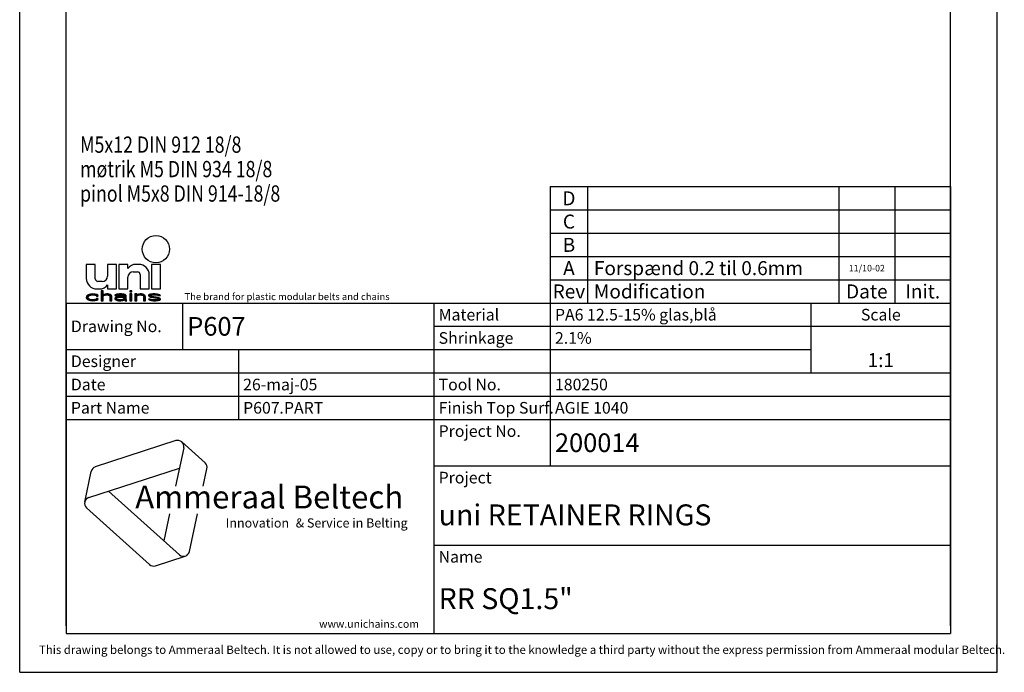
# Model space of a CAD drawing. Extents: x 0 to 212, y 0 to 297.
# Drawn here: x 0 to 212, y 0 to 140 of the extents above; entities that cross this region are included whole.
import ezdxf
from ezdxf.enums import TextEntityAlignment as Align

# ---------------------------------------------------------------- set-up
doc = ezdxf.new("R2010")
doc.units = 0
doc.header["$LTSCALE"] = 19.36
doc.layers.get('0').update_dxf_attribs({"linetype": 'CONTINUOUS'})
doc.layers.add('NOTES', color=7, linetype='CONTINUOUS')
doc.styles.get("Standard").update_dxf_attribs({"font": 'txt', "width": 0.8})
doc.styles.add('TEXTSTYLE_10', font='frutiger light.ttf')
doc.styles.add('TEXTSTYLE_2', font='frutiger light.ttf')
doc.styles.add('TEXTSTYLE_3', font='ftb_____.ttf')
doc.styles.add('TEXTSTYLE_4', font='fti_____.ttf')
doc.styles.add('TEXTSTYLE_5', font='frutiger light.ttf')
doc.styles.add('TEXTSTYLE_6', font='frutiger light.ttf')
doc.styles.add('TEXTSTYLE_8', font='frutiger light.ttf')
doc.styles.add('TEXTSTYLE_9', font='ftr_____.ttf')

# ---------------------------------------------------------------- blocks, each defined once
blk = doc.blocks.new('AMMEAAL_LOGO_BL0', base_point=(49.53, 36.29))
at = {"color": 7, "linetype": 'CONTINUOUS'}
for p, q in [((33.55, 49.76), (16.25, 44.14)), ((34.83, 49.49), (39.84, 44.98)), ((35.24, 48.24), (33.48, 39.97)), ((13.98, 36.57), (15.38, 43.16)), ((14.85, 37.55), (34.31, 43.87)), ((39.44, 39.97), (40.24, 43.73)), ((34.3, 25.24), (19.1, 38.93)), ((14.38, 35.33), (27.89, 23.16)), ((32.22, 34.04), (30.98, 28.23)), ((36.46, 25.94), (38.18, 34.04)), ((29.18, 22.89), (35.58, 24.97))]:
    blk.add_line(p, q, dxfattribs=at)
for centre, start, end in [((33.95, 48.51), 348, 108), ((38.96, 44), 348, 48), ((16.66, 42.89), 108, 168), ((15.26, 36.3), 108, 228), ((35.18, 26.22), 228, 348), ((28.77, 24.13), 228, 288)]:
    blk.add_arc(centre, 1.31, start, end, dxfattribs=at)
at = {"color": 5, "linetype": 'CONTINUOUS', "style": 'TEXTSTYLE_3', "oblique": 15}
blk.add_text('Ammeraal Beltech', height=4.921, dxfattribs=at).set_placement((24.82, 35.19))
at = {"color": 5, "linetype": 'CONTINUOUS', "style": 'TEXTSTYLE_4'}
for s, p in [('Innovation ', (44.26, 31.1)), ('& Service in Belting', (59.29, 31.1))]:
    blk.add_text(s, height=1.9684, dxfattribs=at).set_placement(p)
blk = doc.blocks.new('UNI_LOGO2_BL1', base_point=(47.92, 86.75))
at = {"color": 7, "linetype": 'CONTINUOUS'}
for p, q in [((14.29, 87.62), (14.29, 84.64)), ((16.24, 87.62), (14.29, 87.62)), ((16.24, 84.53), (16.24, 87.62)), ((18.88, 87.62), (18.88, 85.1)), ((20.83, 87.62), (18.88, 87.62)), ((20.83, 82.35), (20.83, 87.62)), ((21.29, 87.62), (21.29, 82.35)), ((23.24, 87.62), (21.29, 87.62)), ((23.24, 86.71), (23.24, 87.62)), ((25.54, 87.62), (24.96, 87.62)), ((28.29, 87.62), (28.29, 82.35)), ((30.24, 87.62), (28.29, 87.62)), ((30.24, 82.35), (30.24, 87.62)), ((23.24, 82.35), (23.24, 84.87)), ((24.39, 86.02), (25.31, 86.02)), ((25.88, 85.44), (25.88, 82.35)), ((27.83, 82.35), (27.83, 85.33)), ((17.73, 83.95), (16.82, 83.95)), ((18.88, 83.26), (18.88, 82.35)), ((14.37, 80.81), (14.29, 80.54)), ((14.29, 80.54), (14.37, 80.27)), ((14.53, 81), (14.37, 80.81)), ((14.7, 81.09), (14.53, 81)), ((14.94, 81.18), (14.7, 81.09)), ((14.7, 80.59), (14.78, 80.77)), ((14.7, 80.45), (14.7, 80.59)), ((14.86, 80.23), (14.7, 80.45)), ((14.78, 80.77), (14.86, 80.86)), ((14.86, 80.86), (15.1, 81)), ((15.18, 81.22), (14.94, 81.18)), ((15.1, 81), (15.26, 81.04)), ((15.67, 81.27), (15.18, 81.22)), ((15.26, 81.04), (15.59, 81.09)), ((15.59, 81.09), (16.15, 81.04)), ((16.23, 81.22), (15.67, 81.27)), ((16.15, 81.04), (16.4, 80.95)), ((16.56, 81.13), (16.23, 81.22)), ((16.4, 80.95), (16.48, 80.81)), ((16.48, 80.81), (16.88, 80.81)), ((16.8, 81), (16.56, 81.13)), ((16.59, 82.35), (17.16, 82.35)), ((16.88, 80.81), (16.8, 81)), ((17.53, 81.94), (17.53, 79.82)), ((17.93, 81.94), (17.53, 81.94)), ((17.93, 81.04), (17.93, 81.94)), ((18.1, 81.13), (17.93, 81.04)), ((17.93, 80.86), (18.1, 80.95)), ((17.93, 79.82), (17.93, 80.86)), ((18.34, 81.22), (18.1, 81.13)), ((18.1, 80.95), (18.34, 81.04)), ((18.66, 81.27), (18.34, 81.22)), ((18.34, 81.04), (18.66, 81.09)), ((18.99, 81.27), (18.66, 81.27)), ((18.66, 81.09), (18.99, 81.04)), ((18.88, 82.35), (20.83, 82.35)), ((19.23, 81.22), (18.99, 81.27)), ((18.99, 81.04), (19.15, 81)), ((19.15, 81), (19.31, 80.91)), ((19.47, 81.13), (19.23, 81.22)), ((19.31, 80.91), (19.39, 80.72)), ((19.39, 80.72), (19.39, 79.82)), ((19.63, 81.04), (19.47, 81.13)), ((19.71, 80.95), (19.63, 81.04)), ((19.8, 80.72), (19.71, 80.95)), ((19.8, 79.82), (19.8, 80.72)), ((20.52, 81.09), (20.44, 81)), ((20.44, 81), (20.44, 80.91)), ((20.44, 80.91), (20.85, 80.91)), ((20.6, 80.54), (20.44, 80.36)), ((20.69, 81.18), (20.52, 81.09)), ((20.77, 80.63), (20.6, 80.54)), ((20.85, 81.22), (20.69, 81.18)), ((21.09, 80.72), (20.77, 80.63)), ((21.41, 81.27), (20.85, 81.22)), ((20.85, 80.91), (20.93, 81)), ((20.85, 80.27), (20.93, 80.41)), ((20.93, 81), (21.09, 81.04)), ((20.93, 80.41), (21.09, 80.5)), ((21.09, 81.04), (21.41, 81.09)), ((21.58, 80.77), (21.09, 80.72)), ((21.09, 80.5), (21.25, 80.54)), ((21.25, 80.54), (21.58, 80.59)), ((21.29, 82.35), (23.24, 82.35)), ((21.9, 81.27), (21.41, 81.27)), ((21.41, 81.09), (21.9, 81.09)), ((22.47, 80.77), (21.58, 80.77)), ((21.58, 80.59), (22.47, 80.59)), ((22.39, 81.22), (21.9, 81.27)), ((21.9, 81.09), (22.22, 81.04)), ((22.22, 81.04), (22.39, 81)), ((22.63, 81.13), (22.39, 81.22)), ((22.39, 81), (22.47, 80.91)), ((22.47, 80.91), (22.47, 80.77)), ((22.47, 80.59), (22.47, 80.32)), ((22.79, 81.04), (22.63, 81.13)), ((22.87, 80.91), (22.79, 81.04)), ((22.87, 80.18), (22.87, 80.91)), ((23.68, 81.94), (23.68, 81.72)), ((24.08, 81.94), (23.68, 81.94)), ((23.68, 81.72), (24.08, 81.72)), ((23.68, 81.27), (23.68, 79.82)), ((24.08, 81.27), (23.68, 81.27)), ((24.08, 81.72), (24.08, 81.94)), ((24.08, 79.82), (24.08, 81.27)), ((24.73, 81.27), (24.73, 79.82)), ((25.14, 81.27), (24.73, 81.27)), ((25.14, 81.04), (25.14, 81.27)), ((25.3, 81.13), (25.14, 81.04)), ((25.14, 80.86), (25.3, 80.95)), ((25.14, 79.82), (25.14, 80.86)), ((25.54, 81.22), (25.3, 81.13)), ((25.3, 80.95), (25.54, 81.04)), ((25.87, 81.27), (25.54, 81.22)), ((25.54, 81.04), (25.87, 81.09)), ((26.19, 81.27), (25.87, 81.27)), ((25.87, 81.09), (26.19, 81.04)), ((25.88, 82.35), (27.83, 82.35)), ((26.43, 81.22), (26.19, 81.27)), ((26.19, 81.04), (26.35, 81)), ((26.35, 81), (26.51, 80.91)), ((26.67, 81.13), (26.43, 81.22)), ((26.51, 80.91), (26.59, 80.68)), ((26.59, 80.68), (26.59, 79.82)), ((26.84, 81.04), (26.67, 81.13)), ((26.92, 80.91), (26.84, 81.04)), ((27, 80.68), (26.92, 80.91)), ((27, 79.82), (27, 80.68)), ((27.81, 81.13), (27.65, 81)), ((27.65, 81), (27.65, 80.91)), ((27.65, 80.91), (27.81, 80.72)), ((28.13, 81.22), (27.81, 81.13)), ((27.81, 80.72), (28.13, 80.59)), ((28.05, 80.91), (28.13, 81)), ((28.13, 80.81), (28.05, 80.91)), ((28.62, 81.27), (28.13, 81.22)), ((28.13, 81), (28.29, 81.04)), ((28.37, 80.72), (28.13, 80.81)), ((28.13, 80.59), (29.51, 80.36)), ((28.29, 82.35), (30.24, 82.35)), ((28.29, 81.04), (28.62, 81.09)), ((29.75, 80.5), (28.37, 80.72)), ((29.1, 81.27), (28.62, 81.27)), ((28.62, 81.09), (29.1, 81.09)), ((29.59, 81.22), (29.1, 81.27)), ((29.1, 81.09), (29.59, 81.04)), ((29.83, 81.18), (29.59, 81.22)), ((29.59, 81.04), (29.75, 81)), ((29.75, 81), (29.83, 80.91)), ((30.07, 80.36), (29.75, 80.5)), ((30.07, 81.09), (29.83, 81.18)), ((29.83, 80.91), (30.24, 80.91)), ((30.24, 80.91), (30.07, 81.09)), ((14.37, 80.27), (14.53, 80.09)), ((14.53, 80.09), (14.7, 80)), ((14.7, 80), (14.94, 79.91)), ((15.1, 80.09), (14.86, 80.23)), ((14.94, 79.91), (15.18, 79.87)), ((15.59, 80), (15.1, 80.09)), ((15.18, 79.87), (15.67, 79.82)), ((16.15, 80.05), (15.59, 80)), ((15.67, 79.82), (16.23, 79.87)), ((16.4, 80.14), (16.15, 80.05)), ((16.23, 79.87), (16.56, 79.96)), ((16.48, 80.27), (16.4, 80.14)), ((16.88, 80.27), (16.48, 80.27)), ((16.56, 79.96), (16.8, 80.09)), ((16.8, 80.09), (16.88, 80.27)), ((17.53, 79.82), (17.93, 79.82)), ((19.39, 79.82), (19.8, 79.82)), ((20.44, 80.36), (20.44, 80.23)), ((20.44, 80.23), (20.52, 80.05)), ((20.52, 80.05), (20.77, 79.91)), ((20.77, 79.91), (20.93, 79.87)), ((20.85, 80.18), (20.85, 80.27)), ((20.93, 80.09), (20.85, 80.18)), ((21.25, 80), (20.93, 80.09)), ((20.93, 79.87), (21.25, 79.82)), ((21.74, 80), (21.25, 80)), ((21.25, 79.82), (21.74, 79.82)), ((22.14, 80.09), (21.74, 80)), ((21.74, 79.82), (22.14, 79.87)), ((22.39, 80.23), (22.14, 80.09)), ((22.14, 79.87), (22.39, 79.96)), ((22.47, 80.32), (22.39, 80.23)), ((22.39, 79.96), (22.47, 80.05)), ((22.47, 80.05), (22.55, 79.91)), ((22.55, 79.91), (22.63, 79.82)), ((22.63, 79.82), (23.03, 79.82)), ((22.95, 79.96), (22.87, 80.18)), ((23.03, 79.82), (22.95, 79.96)), ((23.68, 79.82), (24.08, 79.82)), ((24.73, 79.82), (25.14, 79.82)), ((26.59, 79.82), (27, 79.82)), ((27.65, 80.18), (27.81, 80)), ((28.05, 80.18), (27.65, 80.18)), ((27.81, 80), (28.05, 79.91)), ((28.13, 80.09), (28.05, 80.18)), ((28.05, 79.91), (28.29, 79.87)), ((28.29, 80.05), (28.13, 80.09)), ((28.78, 80), (28.29, 80.05)), ((28.29, 79.87), (28.78, 79.82)), ((29.26, 80), (28.78, 80)), ((28.78, 79.82), (29.26, 79.82)), ((29.59, 80.05), (29.26, 80)), ((29.26, 79.82), (29.75, 79.87)), ((29.51, 80.36), (29.75, 80.27)), ((29.75, 80.09), (29.59, 80.05)), ((29.75, 80.27), (29.83, 80.18)), ((29.83, 80.18), (29.75, 80.09)), ((29.75, 79.87), (30.07, 79.96)), ((30.24, 80.18), (30.07, 80.36)), ((30.07, 79.96), (30.24, 80.09)), ((30.24, 80.09), (30.24, 80.18))]:
    blk.add_line(p, q, dxfattribs=at)
blk.add_circle((29.27, 90.89), 2.93, dxfattribs=at)
for centre, radius, start, end in [((24.96, 85.56), 2.07, 90, 146.251), ((25.54, 85.33), 2.3, 0, 90), ((16.59, 84.64), 2.3, 180, 270), ((17.73, 85.1), 1.15, 270, 360), ((24.39, 84.87), 1.15, 90, 180), ((25.31, 85.44), 0.574, 0, 90), ((16.82, 84.53), 0.574, 180, 270), ((17.16, 84.41), 2.07, 270, 326.251)]:
    blk.add_arc(centre, radius, start, end, dxfattribs=at)
for points in [[(14.29, 80.54), (14.37, 80.81), (14.78, 80.77)], [(14.29, 80.54), (14.78, 80.77), (14.7, 80.59)], [(14.7, 80.59), (14.7, 80.45), (14.29, 80.54)], [(14.37, 80.27), (14.29, 80.54), (14.7, 80.45)], [(14.37, 80.81), (14.53, 81), (15.1, 81)], [(14.37, 80.81), (15.1, 81), (14.86, 80.86)], [(14.86, 80.86), (14.78, 80.77), (14.37, 80.81)], [(14.7, 80.45), (14.86, 80.23), (14.37, 80.27)], [(15.26, 81.04), (14.53, 81), (15.59, 81.09)], [(14.53, 81), (14.7, 81.09), (15.59, 81.09)], [(15.26, 81.04), (15.1, 81), (14.53, 81)], [(14.7, 81.09), (14.94, 81.18), (16.56, 81.13)], [(14.7, 81.09), (16.56, 81.13), (15.59, 81.09)], [(14.94, 81.18), (15.18, 81.22), (16.23, 81.22)], [(16.23, 81.22), (16.56, 81.13), (14.94, 81.18)], [(15.67, 81.27), (16.23, 81.22), (15.18, 81.22)], [(15.59, 81.09), (16.56, 81.13), (16.15, 81.04)], [(16.56, 81.13), (16.8, 81), (16.15, 81.04)], [(16.4, 80.95), (16.15, 81.04), (16.8, 81)], [(16.4, 80.95), (16.8, 81), (16.48, 80.81)], [(16.8, 81), (16.88, 80.81), (16.48, 80.81)], [(17.93, 81.04), (17.53, 79.82), (17.93, 81.94)], [(17.53, 79.82), (17.53, 81.94), (17.93, 81.94)], [(17.93, 80.86), (17.53, 79.82), (17.93, 81.04)], [(17.93, 80.86), (17.93, 79.82), (17.53, 79.82)], [(17.93, 81.04), (18.1, 81.13), (18.66, 81.09)], [(18.66, 81.09), (18.34, 81.04), (17.93, 81.04)], [(18.34, 81.04), (18.1, 80.95), (17.93, 81.04)], [(18.1, 80.95), (17.93, 80.86), (17.93, 81.04)], [(18.1, 81.13), (18.34, 81.22), (19.23, 81.22)], [(19.23, 81.22), (19.47, 81.13), (18.1, 81.13)], [(19.47, 81.13), (18.66, 81.09), (18.1, 81.13)], [(18.34, 81.22), (18.66, 81.27), (18.99, 81.27)], [(18.99, 81.27), (19.23, 81.22), (18.34, 81.22)], [(18.66, 81.09), (19.47, 81.13), (18.99, 81.04)], [(19.47, 81.13), (19.63, 81.04), (18.99, 81.04)], [(19.15, 81), (18.99, 81.04), (19.63, 81.04)], [(19.63, 81.04), (19.71, 80.95), (19.15, 81)], [(19.31, 80.91), (19.15, 81), (19.71, 80.95)], [(19.31, 80.91), (19.71, 80.95), (19.39, 80.72)], [(19.71, 80.95), (19.8, 80.72), (19.39, 80.72)], [(19.39, 79.82), (19.39, 80.72), (19.8, 80.72)], [(19.8, 80.72), (19.8, 79.82), (19.39, 79.82)], [(20.44, 81), (20.52, 81.09), (21.41, 81.09)], [(20.44, 81), (21.41, 81.09), (21.09, 81.04)], [(21.09, 81.04), (20.93, 81), (20.44, 81)], [(20.44, 80.91), (20.44, 81), (20.93, 81)], [(20.93, 81), (20.85, 80.91), (20.44, 80.91)], [(20.44, 80.36), (20.6, 80.54), (21.25, 80.54)], [(20.44, 80.36), (21.25, 80.54), (21.09, 80.5)], [(20.93, 80.41), (20.44, 80.36), (21.09, 80.5)], [(20.93, 80.41), (20.85, 80.27), (20.44, 80.36)], [(20.52, 81.09), (20.69, 81.18), (22.63, 81.13)], [(20.52, 81.09), (22.63, 81.13), (21.41, 81.09)], [(20.6, 80.54), (20.77, 80.63), (21.58, 80.59)], [(21.58, 80.59), (21.25, 80.54), (20.6, 80.54)], [(20.69, 81.18), (20.85, 81.22), (22.39, 81.22)], [(22.39, 81.22), (22.63, 81.13), (20.69, 81.18)], [(21.09, 80.72), (22.47, 80.77), (20.77, 80.63)], [(20.77, 80.63), (22.47, 80.77), (21.58, 80.59)], [(20.85, 81.22), (21.41, 81.27), (21.9, 81.27)], [(21.9, 81.27), (22.39, 81.22), (20.85, 81.22)], [(21.09, 80.72), (21.58, 80.77), (22.47, 80.77)], [(21.41, 81.09), (22.63, 81.13), (21.9, 81.09)], [(22.47, 80.77), (22.47, 80.59), (21.58, 80.59)], [(21.9, 81.09), (22.63, 81.13), (22.22, 81.04)], [(22.63, 81.13), (22.79, 81.04), (22.22, 81.04)], [(22.39, 81), (22.22, 81.04), (22.79, 81.04)], [(22.39, 81), (22.79, 81.04), (22.47, 80.91)], [(22.79, 81.04), (22.87, 80.91), (22.47, 80.91)], [(22.47, 80.77), (22.47, 80.91), (22.87, 80.91)], [(22.47, 80.77), (22.87, 80.91), (22.47, 80.59)], [(22.47, 80.59), (22.87, 80.91), (22.47, 80.32)], [(22.87, 80.91), (22.87, 80.18), (22.47, 80.32)], [(23.68, 81.72), (23.68, 81.94), (24.08, 81.72), (24.08, 81.94)], [(23.68, 79.82), (23.68, 81.27), (24.08, 79.82), (24.08, 81.27)], [(25.14, 81.04), (24.73, 79.82), (25.14, 81.27)], [(24.73, 79.82), (24.73, 81.27), (25.14, 81.27)], [(25.14, 80.86), (24.73, 79.82), (25.14, 81.04)], [(25.14, 80.86), (25.14, 79.82), (24.73, 79.82)], [(25.14, 81.04), (25.3, 81.13), (25.87, 81.09)], [(25.87, 81.09), (25.54, 81.04), (25.14, 81.04)], [(25.54, 81.04), (25.3, 80.95), (25.14, 81.04)], [(25.3, 80.95), (25.14, 80.86), (25.14, 81.04)], [(25.3, 81.13), (25.54, 81.22), (26.43, 81.22)], [(26.43, 81.22), (26.67, 81.13), (25.3, 81.13)], [(26.67, 81.13), (25.87, 81.09), (25.3, 81.13)], [(25.54, 81.22), (25.87, 81.27), (26.19, 81.27)], [(26.19, 81.27), (26.43, 81.22), (25.54, 81.22)], [(25.87, 81.09), (26.67, 81.13), (26.19, 81.04)], [(26.67, 81.13), (26.84, 81.04), (26.19, 81.04)], [(26.35, 81), (26.19, 81.04), (26.84, 81.04)], [(26.35, 81), (26.84, 81.04), (26.51, 80.91)], [(26.84, 81.04), (26.92, 80.91), (26.51, 80.91)], [(26.59, 80.68), (26.51, 80.91), (26.92, 80.91)], [(26.92, 80.91), (27, 80.68), (26.59, 80.68)], [(26.59, 79.82), (26.59, 80.68), (27, 80.68)], [(27, 80.68), (27, 79.82), (26.59, 79.82)], [(27.65, 81), (27.81, 81.13), (28.62, 81.09)], [(27.65, 81), (28.62, 81.09), (28.29, 81.04)], [(28.29, 81.04), (28.13, 81), (27.65, 81)], [(27.65, 80.91), (27.65, 81), (28.13, 81)], [(28.13, 81), (28.05, 80.91), (27.65, 80.91)], [(27.81, 80.72), (27.65, 80.91), (28.05, 80.91)], [(27.81, 81.13), (28.13, 81.22), (29.59, 81.22)], [(27.81, 81.13), (29.59, 81.22), (29.83, 81.18)], [(27.81, 81.13), (29.83, 81.18), (28.62, 81.09)], [(27.81, 80.72), (28.05, 80.91), (28.13, 80.81)], [(28.13, 80.81), (28.37, 80.72), (27.81, 80.72)], [(28.13, 80.59), (27.81, 80.72), (28.37, 80.72)], [(28.13, 81.22), (28.62, 81.27), (29.1, 81.27)], [(29.1, 81.27), (29.59, 81.22), (28.13, 81.22)], [(28.37, 80.72), (29.75, 80.5), (28.13, 80.59)], [(29.51, 80.36), (28.13, 80.59), (29.75, 80.5)], [(28.62, 81.09), (29.83, 81.18), (29.1, 81.09)], [(29.83, 81.18), (30.07, 81.09), (29.1, 81.09)], [(29.59, 81.04), (29.1, 81.09), (30.07, 81.09)], [(29.75, 80.5), (30.07, 80.36), (29.51, 80.36)], [(29.59, 81.04), (30.07, 81.09), (29.75, 81)], [(29.75, 81), (30.07, 81.09), (29.83, 80.91)], [(30.07, 81.09), (30.24, 80.91), (29.83, 80.91)], [(14.53, 80.09), (14.37, 80.27), (14.86, 80.23)], [(14.86, 80.23), (15.1, 80.09), (14.53, 80.09)], [(14.7, 80), (14.53, 80.09), (15.1, 80.09)], [(15.1, 80.09), (15.59, 80), (14.7, 80)], [(14.94, 79.91), (14.7, 80), (15.59, 80)], [(14.94, 79.91), (15.59, 80), (16.56, 79.96)], [(14.94, 79.91), (16.56, 79.96), (15.18, 79.87)], [(16.56, 79.96), (16.23, 79.87), (15.18, 79.87)], [(15.67, 79.82), (15.18, 79.87), (16.23, 79.87)], [(16.15, 80.05), (16.8, 80.09), (15.59, 80)], [(16.8, 80.09), (16.56, 79.96), (15.59, 80)], [(16.15, 80.05), (16.4, 80.14), (16.8, 80.09)], [(16.4, 80.14), (16.48, 80.27), (16.88, 80.27)], [(16.88, 80.27), (16.8, 80.09), (16.4, 80.14)], [(20.44, 80.23), (20.44, 80.36), (20.85, 80.27)], [(20.85, 80.27), (20.85, 80.18), (20.44, 80.23)], [(20.52, 80.05), (20.44, 80.23), (20.85, 80.18)], [(20.52, 80.05), (20.85, 80.18), (20.93, 80.09)], [(20.93, 80.09), (21.25, 80), (20.52, 80.05)], [(20.77, 79.91), (20.52, 80.05), (21.25, 80)], [(22.39, 79.96), (20.77, 79.91), (21.74, 80)], [(20.77, 79.91), (21.25, 80), (21.74, 80)], [(20.77, 79.91), (22.39, 79.96), (20.93, 79.87)], [(22.39, 79.96), (22.14, 79.87), (20.93, 79.87)], [(21.25, 79.82), (20.93, 79.87), (22.14, 79.87)], [(22.14, 79.87), (21.74, 79.82), (21.25, 79.82)], [(21.74, 80), (22.14, 80.09), (22.47, 80.05)], [(22.47, 80.05), (22.39, 79.96), (21.74, 80)], [(22.14, 80.09), (22.39, 80.23), (22.87, 80.18)], [(22.14, 80.09), (22.87, 80.18), (22.47, 80.05)], [(22.47, 80.32), (22.87, 80.18), (22.39, 80.23)], [(22.87, 80.18), (22.95, 79.96), (22.47, 80.05)], [(22.55, 79.91), (22.47, 80.05), (22.95, 79.96)], [(22.55, 79.91), (22.95, 79.96), (22.63, 79.82)], [(22.95, 79.96), (23.03, 79.82), (22.63, 79.82)], [(27.81, 80), (27.65, 80.18), (28.05, 80.18)], [(28.13, 80.09), (27.81, 80), (28.05, 80.18)], [(28.29, 80.05), (27.81, 80), (28.13, 80.09)], [(28.29, 80.05), (28.78, 80), (27.81, 80)], [(28.05, 79.91), (27.81, 80), (28.78, 80)], [(30.07, 79.96), (28.05, 79.91), (29.26, 80)], [(29.26, 80), (28.05, 79.91), (28.78, 80)], [(28.05, 79.91), (30.07, 79.96), (28.29, 79.87)], [(30.07, 79.96), (29.75, 79.87), (28.29, 79.87)], [(28.78, 79.82), (28.29, 79.87), (29.75, 79.87)], [(29.75, 79.87), (29.26, 79.82), (28.78, 79.82)], [(29.59, 80.05), (30.24, 80.09), (29.26, 80)], [(30.24, 80.09), (30.07, 79.96), (29.26, 80)], [(29.75, 80.27), (29.51, 80.36), (30.07, 80.36)], [(29.59, 80.05), (29.75, 80.09), (30.24, 80.09)], [(29.75, 80.27), (30.07, 80.36), (29.83, 80.18)], [(29.75, 80.09), (29.83, 80.18), (30.24, 80.18)], [(30.24, 80.18), (30.24, 80.09), (29.75, 80.09)], [(30.07, 80.36), (30.24, 80.18), (29.83, 80.18)]]:
    blk.add_solid(points, dxfattribs=at)
at = {"color": 5, "linetype": 'CONTINUOUS', "style": 'TEXTSTYLE_4'}
blk.add_text('The brand for plastic modular belts and chains', height=1.4918, dxfattribs=at).set_placement((35.4, 79.95))

msp = doc.modelspace()

# ---------------------------------------------------------------- linework, layer by layer
at = {"color": 7, "linetype": 'CONTINUOUS'}
for p, q in [((0, 0), (0, 297)), ((210, 0), (210, 297)), ((10, 10), (10, 287)), ((200, 10), (200, 287)), ((0, 0), (210, 0))]:
    msp.add_line(p, q, dxfattribs=at)
at = {"color": 2, "linetype": 'CONTINUOUS'}
for p, q in [((114, 104.314), (200, 104.314)), ((114, 104.314), (114, 79.314)), ((122, 104.314), (122, 79.314)), ((176, 104.314), (176, 79.314)), ((188, 104.314), (188, 79.314)), ((200, 104.314), (200, 79.314)), ((114, 99.314), (200, 99.314)), ((114, 94.314), (200, 94.314)), ((114, 89.314), (200, 89.314)), ((114, 84.314), (200, 84.314)), ((10, 79.314), (200, 79.314)), ((10, 79.314), (10, 8.314)), ((35, 79.314), (35, 69.314)), ((89, 79.314), (89, 8.314)), ((114, 79.314), (114, 44.314)), ((114, 79.314), (200, 79.314)), ((170, 79.314), (170, 64.314)), ((200, 79.314), (200, 8.314)), ((89, 74.314), (200, 74.314)), ((10, 69.314), (170, 69.314)), ((47, 69.314), (47, 54.314)), ((10, 64.314), (200, 64.314)), ((10, 59.314), (200, 59.314)), ((10, 54.314), (200, 54.314)), ((89, 44.314), (200, 44.314)), ((89, 27.314), (200, 27.314)), ((10, 8.314), (200, 8.314))]:
    msp.add_line(p, q, dxfattribs=at)

# ---------------------------------------------------------------- block references
for name, p in [('UNI_LOGO2_BL1', (47.922, 86.75)), ('AMMEAAL_LOGO_BL0', (49.529, 36.29))]:
    msp.add_blockref(name, p, dxfattribs=at)

# ---------------------------------------------------------------- texts
at = {"color": 4, "linetype": 'CONTINUOUS'}
for s, height, style, p in [('D', 3, 'TEXTSTYLE_5', (118, 100.314)), ('C', 3, 'TEXTSTYLE_5', (118, 95.314)), ('B', 3, 'TEXTSTYLE_5', (118, 90.314)), ('A', 3, 'TEXTSTYLE_5', (118, 85.314)), ('11/10-02', 1.4, 'TEXTSTYLE_10', (182, 86.114)), ('Rev', 3, 'TEXTSTYLE_8', (118, 80.314)), ('Date', 3, 'TEXTSTYLE_8', (182, 80.314)), ('Init.', 3, 'TEXTSTYLE_8', (194, 80.314)), ('Scale', 2.5, 'TEXTSTYLE_5', (185, 75.564)), ('1:1', 3, 'TEXTSTYLE_5', (185, 65.564))]:
    msp.add_text(s, height=height, dxfattribs=dict(at, style=style)).set_placement(p, align=Align.CENTER)
for s, height, style, p in [('Forspænd 0.2 til 0.6mm', 3, 'TEXTSTYLE_8', (123.36, 85.314)), ('Modification', 3, 'TEXTSTYLE_8', (123.36, 80.314)), ('Material', 2.5, 'TEXTSTYLE_6', (90, 75.564)), ('PA6 12.5-15% glas,blå', 2.5, 'TEXTSTYLE_5', (115, 75.564)), ('Drawing No.', 2.5, 'TEXTSTYLE_5', (11, 73.064)), ('Shrinkage', 2.5, 'TEXTSTYLE_6', (90, 70.564)), ('2.1%', 2.5, 'TEXTSTYLE_5', (115, 70.564)), ('Designer', 2.5, 'TEXTSTYLE_5', (11, 65.564)), ('Date', 2.5, 'TEXTSTYLE_5', (11, 60.564)), ('26-maj-05', 2.5, 'TEXTSTYLE_5', (48, 60.564)), ('Tool No.', 2.5, 'TEXTSTYLE_6', (90, 60.564)), ('180250', 2.5, 'TEXTSTYLE_5', (115, 60.564)), ('Part Name', 2.5, 'TEXTSTYLE_5', (11, 55.564)), ('P607', 2.5, 'TEXTSTYLE_5', (48, 55.564)), ('PART', 2.5, 'TEXTSTYLE_5', (56.769, 55.564)), ('Finish Top Surf.', 2.5, 'TEXTSTYLE_8', (90, 55.564)), ('AGIE 1040', 2.5, 'TEXTSTYLE_5', (115, 55.564)), ('.', 2.5, 'TEXTSTYLE_5', (55.777, 55.564)), ('Project No.', 2.5, 'TEXTSTYLE_5', (90, 50.564)), ('Project', 2.5, 'TEXTSTYLE_5', (90, 40.564)), ('Name', 2.5, 'TEXTSTYLE_5', (90, 23.564))]:
    msp.add_text(s, height=height, dxfattribs=dict(at, style=style)).set_placement(p)
at = {"color": 7, "linetype": 'CONTINUOUS'}
for s, height, style, p in [('P607', 4, 'TEXTSTYLE_6', (36, 72.314)), ('200014', 4, 'TEXTSTYLE_5', (115, 47.314)), ('uni RETAINER RINGS', 4.5, 'TEXTSTYLE_5', (90, 31.564)), ('RR SQ1.5"', 4.5, 'TEXTSTYLE_5', (90, 13.564)), ('This drawing belongs to Ammeraal Beltech. It is not allowed to use, copy or to bring it to the knowledge a third party without the express permission from Ammeraal modular Beltech.', 1.8, 'TEXTSTYLE_2', (4.139, 3.95))]:
    msp.add_text(s, height=height, dxfattribs=dict(at, style=style)).set_placement(p)
at = {"color": 5, "linetype": 'CONTINUOUS', "style": 'TEXTSTYLE_9'}
msp.add_text('     www.unichains.com', height=1.65, dxfattribs=at).set_placement((61.809, 9.564))
at = {"layer": 'NOTES', "color": 5, "linetype": 'CONTINUOUS', "width": 0.8}
for s, p in [('M5x12 DIN 912 18/8', (12.971, 111.593)), ('møtrik M5 DIN 934 18/8', (12.971, 106.343)), ('pinol M5x8 DIN 914-18/8', (12.971, 101.093))]:
    msp.add_text(s, height=3.5, dxfattribs=at).set_placement(p)

doc.saveas('drawing.dxf')
